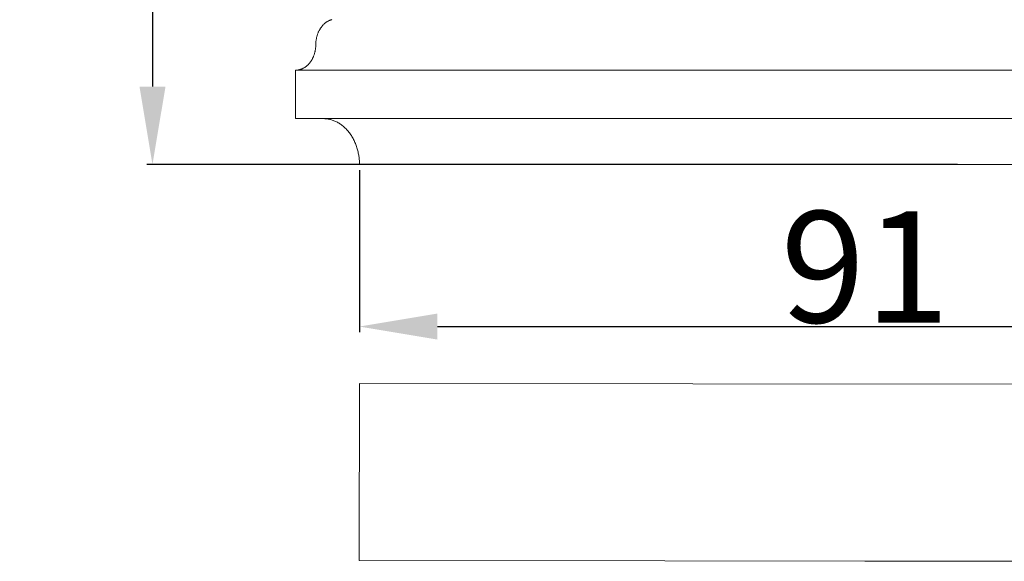
# Model space of a CAD drawing. Units: millimetres. Extents: x 0 to 1100, y 23 to 1023.
# Drawn here: x 135 to 223, y 369 to 417 of the extents above; entities that cross this region are included whole.
import ezdxf

# ---------------------------------------------------------------- set-up
doc = ezdxf.new("R2010")
doc.units = ezdxf.units.MM
doc.layers.get('0').update_dxf_attribs({"lineweight": 5})
doc.styles.add('Arial', font='arial.ttf')
doc.dimstyles.new('Default', dxfattribs={"dimtxt": 10, "dimasz": 7, "dimexe": 0.5, "dimexo": 0.5, "dimgap": 0.25, "dimtad": 1, "dimtoh": 1, "dimdec": 0, "dimzin": 1, "dimdsep": 46, "dimtxsty": 'Arial', "dimcen": 0.5, "dimazin": 0, "dimtfac": 1, "dimtdec": 4, "dimtix": 1, "dimtmove": 1, "dimatfit": 3, "dimfxl": 1, "dimtolj": 1, "dimtzin": 1, "dimarcsym": 0})

# ---------------------------------------------------------------- blocks, each defined once
blk = doc.blocks.new('*D6')
at = {"color": 0, "lineweight": -2, "transparency": 16777216}
for p, q in [((219.241, 514.481), (146.49, 514.481)), ((146.99, 507.481), (146.99, 411.481)), ((219.241, 404.481), (146.49, 404.481))]:
    blk.add_line(p, q, dxfattribs=at)
at = {"color": 0, "transparency": 16777216}
for points in [[(145.823, 507.481), (148.157, 507.481), (146.99, 514.481)], [(145.823, 411.481), (148.157, 411.481), (146.99, 404.481)]]:
    blk.add_solid(points, dxfattribs=at)
at = {"layer": 'Defpoints', "color": 0, "transparency": 16777216}
for p in [(219.741, 514.481, -1.375), (146.99, 404.481), (219.741, 404.481, -1.375)]:
    blk.add_point(p, dxfattribs=at)
at = {"color": 0, "transparency": 16777216, "insert": (141.634, 459.481), "char_height": 10, "attachment_point": 5, "rotation": 90, "style": 'Arial'}
blk.add_mtext('\\A1;110', dxfattribs=at)
blk = doc.blocks.new('*D10')
at = {"color": 0, "lineweight": -2, "transparency": 16777216}
for p, q in [((165.569, 403.974), (165.569, 389.44)), ((256.319, 403.981), (256.319, 389.44)), ((172.569, 389.94), (249.319, 389.94))]:
    blk.add_line(p, q, dxfattribs=at)
at = {"color": 0, "transparency": 16777216}
for points in [[(172.569, 391.107), (172.569, 388.773), (165.569, 389.94)], [(249.319, 391.107), (249.319, 388.773), (256.319, 389.94)]]:
    blk.add_solid(points, dxfattribs=at)
at = {"layer": 'Defpoints', "color": 0, "transparency": 16777216}
for p in [(165.569, 404.474, -15.039), (256.319, 404.481, -15.039), (256.319, 389.94)]:
    blk.add_point(p, dxfattribs=at)
at = {"color": 0, "transparency": 16777216, "insert": (210.944, 395.296), "char_height": 10, "attachment_point": 5, "style": 'Arial'}
blk.add_mtext('\\A1;91', dxfattribs=at)
blk = doc.blocks.new('KL-001_110_110')
for p, q in [((-48.766, 12.392), (-48.799, 12.349)), ((-48.733, 12.433), (-48.766, 12.392)), ((-48.698, 12.473), (-48.733, 12.433)), ((-48.663, 12.512), (-48.698, 12.473)), ((-48.627, 12.55), (-48.663, 12.512)), ((-48.59, 12.587), (-48.627, 12.55)), ((-48.553, 12.622), (-48.59, 12.587)), ((-48.515, 12.656), (-48.553, 12.622)), ((-48.476, 12.689), (-48.515, 12.656)), ((-48.437, 12.721), (-48.476, 12.689)), ((-48.398, 12.751), (-48.437, 12.721)), ((-48.357, 12.779), (-48.398, 12.751)), ((-48.317, 12.807), (-48.357, 12.779)), ((-48.276, 12.833), (-48.317, 12.807)), ((-48.235, 12.857), (-48.276, 12.833)), ((-48.193, 12.88), (-48.235, 12.857)), ((-48.152, 12.902), (-48.193, 12.88)), ((-48.11, 12.922), (-48.152, 12.902)), ((-48.067, 12.941), (-48.11, 12.922)), ((-48.025, 12.958), (-48.067, 12.941)), ((-47.983, 12.974), (-48.025, 12.958)), ((-47.941, 12.989), (-47.983, 12.974)), ((-47.898, 13.002), (-47.941, 12.989)), ((-47.856, 13.014), (-47.898, 13.002)), ((-49.201, 11.509), (-49.215, 11.455)), ((-49.186, 11.562), (-49.201, 11.509)), ((-49.171, 11.615), (-49.186, 11.562)), ((-49.153, 11.667), (-49.171, 11.615)), ((-49.135, 11.72), (-49.153, 11.667)), ((-49.116, 11.772), (-49.135, 11.72)), ((-49.095, 11.824), (-49.116, 11.772)), ((-49.074, 11.875), (-49.095, 11.824)), ((-49.051, 11.926), (-49.074, 11.875)), ((-49.027, 11.976), (-49.051, 11.926)), ((-49.002, 12.025), (-49.027, 11.976)), ((-48.976, 12.074), (-49.002, 12.025)), ((-48.949, 12.122), (-48.976, 12.074)), ((-48.921, 12.169), (-48.949, 12.122)), ((-48.892, 12.216), (-48.921, 12.169)), ((-48.862, 12.261), (-48.892, 12.216)), ((-48.831, 12.306), (-48.862, 12.261)), ((-48.799, 12.349), (-48.831, 12.306)), ((-49.303, 10.605), (-49.307, 10.55)), ((-49.301, 10.661), (-49.303, 10.605)), ((-49.299, 10.716), (-49.301, 10.661)), ((-49.298, 10.822), (-49.299, 10.716)), ((-49.297, 10.873), (-49.298, 10.822)), ((-49.294, 10.925), (-49.297, 10.873)), ((-49.291, 10.977), (-49.294, 10.925)), ((-49.287, 11.029), (-49.291, 10.977)), ((-49.281, 11.082), (-49.287, 11.029)), ((-49.275, 11.135), (-49.281, 11.082)), ((-49.268, 11.188), (-49.275, 11.135)), ((-49.259, 11.241), (-49.268, 11.188)), ((-49.25, 11.295), (-49.259, 11.241)), ((-49.24, 11.348), (-49.25, 11.295)), ((-49.228, 11.402), (-49.24, 11.348)), ((-49.215, 11.455), (-49.228, 11.402)), ((-49.492, 9.737), (-49.513, 9.686)), ((-49.473, 9.788), (-49.492, 9.737)), ((-49.454, 9.84), (-49.473, 9.788)), ((-49.436, 9.892), (-49.454, 9.84)), ((-49.419, 9.945), (-49.436, 9.892)), ((-49.404, 9.999), (-49.419, 9.945)), ((-49.389, 10.053), (-49.404, 9.999)), ((-49.376, 10.107), (-49.389, 10.053)), ((-49.363, 10.162), (-49.376, 10.107)), ((-49.352, 10.217), (-49.363, 10.162)), ((-49.342, 10.272), (-49.352, 10.217)), ((-49.332, 10.327), (-49.342, 10.272)), ((-49.324, 10.383), (-49.332, 10.327)), ((-49.317, 10.439), (-49.324, 10.383)), ((-49.311, 10.494), (-49.317, 10.439)), ((-49.307, 10.55), (-49.311, 10.494)), ((-50.101, 8.864), (-50.139, 8.833)), ((-50.065, 8.896), (-50.101, 8.864)), ((-50.029, 8.929), (-50.065, 8.896)), ((-49.993, 8.963), (-50.029, 8.929)), ((-49.959, 8.998), (-49.993, 8.963)), ((-49.925, 9.034), (-49.959, 8.998)), ((-49.892, 9.071), (-49.925, 9.034)), ((-49.86, 9.109), (-49.892, 9.071)), ((-49.829, 9.147), (-49.86, 9.109)), ((-49.799, 9.187), (-49.829, 9.147)), ((-49.769, 9.227), (-49.799, 9.187)), ((-49.74, 9.269), (-49.769, 9.227)), ((-49.712, 9.311), (-49.74, 9.269)), ((-49.684, 9.355), (-49.712, 9.311)), ((-49.657, 9.4), (-49.684, 9.355)), ((-49.631, 9.445), (-49.657, 9.4)), ((-49.605, 9.492), (-49.631, 9.445)), ((-49.581, 9.539), (-49.605, 9.492)), ((-49.558, 9.587), (-49.581, 9.539)), ((-49.535, 9.636), (-49.558, 9.587)), ((-49.513, 9.686), (-49.535, 9.636)), ((-51.069, 8.475), (-51.113, 8.474)), ((-51.113, 5.607), (-51.113, 8.474)), ((-51.113, 8.474), (-51.113, 8.474)), ((-51.113, 8.474), (51.109, 8.474)), ((-51.026, 8.477), (-51.069, 8.475)), ((-50.982, 8.48), (-51.026, 8.477)), ((-50.938, 8.485), (-50.982, 8.48)), ((-50.894, 8.491), (-50.938, 8.485)), ((-50.85, 8.499), (-50.894, 8.491)), ((-50.806, 8.507), (-50.85, 8.499)), ((-50.762, 8.518), (-50.806, 8.507)), ((-50.718, 8.529), (-50.762, 8.518)), ((-50.675, 8.542), (-50.718, 8.529)), ((-50.631, 8.557), (-50.675, 8.542)), ((-50.588, 8.572), (-50.631, 8.557)), ((-50.545, 8.59), (-50.588, 8.572)), ((-50.502, 8.608), (-50.545, 8.59)), ((-50.46, 8.628), (-50.502, 8.608)), ((-50.418, 8.649), (-50.46, 8.628)), ((-50.377, 8.672), (-50.418, 8.649)), ((-50.336, 8.695), (-50.377, 8.672)), ((-50.295, 8.721), (-50.336, 8.695)), ((-50.255, 8.747), (-50.295, 8.721)), ((-50.216, 8.774), (-50.255, 8.747)), ((-50.177, 8.803), (-50.216, 8.774)), ((-50.139, 8.833), (-50.177, 8.803)), ((-51.113, 5.606), (-51.113, 5.607)), ((-51.113, 4.125), (-51.113, 5.606)), ((-51.113, 4.125), (-51.113, 4.125)), ((-51.113, 4.125), (-48.64, 4.125)), ((51.109, 4.125), (-51.113, 4.125)), ((-48.64, 4.125), (-48.567, 4.124)), ((-48.567, 4.124), (-48.494, 4.121)), ((-48.494, 4.121), (-48.421, 4.116)), ((-48.421, 4.116), (-48.346, 4.108)), ((-48.346, 4.108), (-48.272, 4.099)), ((-48.272, 4.099), (-48.197, 4.087)), ((-48.197, 4.087), (-48.121, 4.073)), ((-48.121, 4.073), (-48.046, 4.056)), ((-48.046, 4.056), (-47.97, 4.037)), ((-47.97, 4.037), (-47.894, 4.016)), ((-47.894, 4.016), (-47.818, 3.992)), ((-47.818, 3.992), (-47.742, 3.966)), ((-47.742, 3.966), (-47.666, 3.937)), ((-47.666, 3.937), (-47.59, 3.906)), ((-47.59, 3.906), (-47.514, 3.872)), ((-47.514, 3.872), (-47.439, 3.835)), ((-47.439, 3.835), (-47.364, 3.796)), ((-47.364, 3.796), (-47.289, 3.755)), ((-47.289, 3.755), (-47.215, 3.711)), ((-47.215, 3.711), (-47.141, 3.664)), ((-47.141, 3.664), (-47.068, 3.615)), ((-47.068, 3.615), (-46.996, 3.563)), ((-46.996, 3.563), (-46.925, 3.509)), ((-46.925, 3.509), (-46.854, 3.453)), ((-46.854, 3.453), (-46.785, 3.394)), ((-46.785, 3.394), (-46.716, 3.332)), ((-46.716, 3.332), (-46.649, 3.268)), ((-46.649, 3.268), (-46.583, 3.203)), ((-46.583, 3.203), (-46.518, 3.134)), ((-46.518, 3.134), (-46.455, 3.064)), ((-46.455, 3.064), (-46.393, 2.991)), ((-46.393, 2.991), (-46.333, 2.917)), ((-46.333, 2.917), (-46.274, 2.84)), ((-46.274, 2.84), (-46.216, 2.762)), ((-46.216, 2.762), (-46.161, 2.682)), ((-46.161, 2.682), (-46.107, 2.6)), ((-46.107, 2.6), (-46.054, 2.517)), ((-46.054, 2.517), (-46.004, 2.432)), ((-46.004, 2.432), (-45.956, 2.345)), ((-45.956, 2.345), (-45.909, 2.257)), ((-45.909, 2.257), (-45.864, 2.168)), ((-45.864, 2.168), (-45.821, 2.078)), ((-45.821, 2.078), (-45.78, 1.987)), ((-45.78, 1.987), (-45.742, 1.895)), ((-45.742, 1.895), (-45.705, 1.802)), ((-45.705, 1.802), (-45.67, 1.708)), ((-45.67, 1.708), (-45.637, 1.613)), ((-45.637, 1.613), (-45.606, 1.518)), ((-45.606, 1.518), (-45.577, 1.423)), ((-45.577, 1.423), (-45.551, 1.327)), ((-45.551, 1.327), (-45.526, 1.231)), ((-45.526, 1.231), (-45.503, 1.135)), ((-45.503, 1.135), (-45.482, 1.039)), ((-45.482, 1.039), (-45.463, 0.943)), ((-45.463, 0.943), (-45.446, 0.847)), ((-45.446, 0.847), (-45.432, 0.751)), ((-45.432, 0.751), (-45.419, 0.655)), ((-45.419, 0.655), (-45.407, 0.56)), ((-45.407, 0.56), (-45.398, 0.465)), ((-45.398, 0.465), (-45.39, 0.371)), ((-45.39, 0.371), (-45.384, 0.277)), ((-45.384, 0.277), (-45.38, 0.184)), ((-45.38, 0.184), (-45.378, 0.092)), ((-45.378, 0.092), (-45.377, 0)), ((-45.377, 0), (-45.373, 0)), ((-45.373, 0), (45.373, 0))]:
    blk.add_line(p, q)

msp = doc.modelspace()

# ---------------------------------------------------------------- linework, layer by layer
for p, q in [((165.552, 368.929), (165.568, 384.828)), ((165.568, 384.828), (256.319, 384.736)), ((192.979, 368.901), (165.552, 368.929)), ((210.928, 368.883), (192.979, 368.901)), ((228.876, 368.865), (210.928, 368.883))]:
    msp.add_line(p, q)

# ---------------------------------------------------------------- block references
msp.add_blockref('KL-001_110_110', (210.946, 404.481))

# ---------------------------------------------------------------- dimensions: what is measured, and where the dimension line sits
dim = msp.add_linear_dim(base=(146.99, 404.481), p1=(219.741, 514.481, -1.375), p2=(219.741, 404.481, -1.375), angle=90, dimstyle='Default')
dim.commit()
dim.dimension.update_dxf_attribs({"geometry": '*D6', "text_midpoint": (141.634, 459.481)})
dim = msp.add_linear_dim(base=(256.319, 389.94), p1=(165.569, 404.474, -15.039), p2=(256.319, 404.481, -15.039), dimstyle='Default')
dim.commit()
dim.dimension.update_dxf_attribs({"geometry": '*D10', "text_midpoint": (210.944, 395.296)})

doc.saveas('drawing.dxf')
